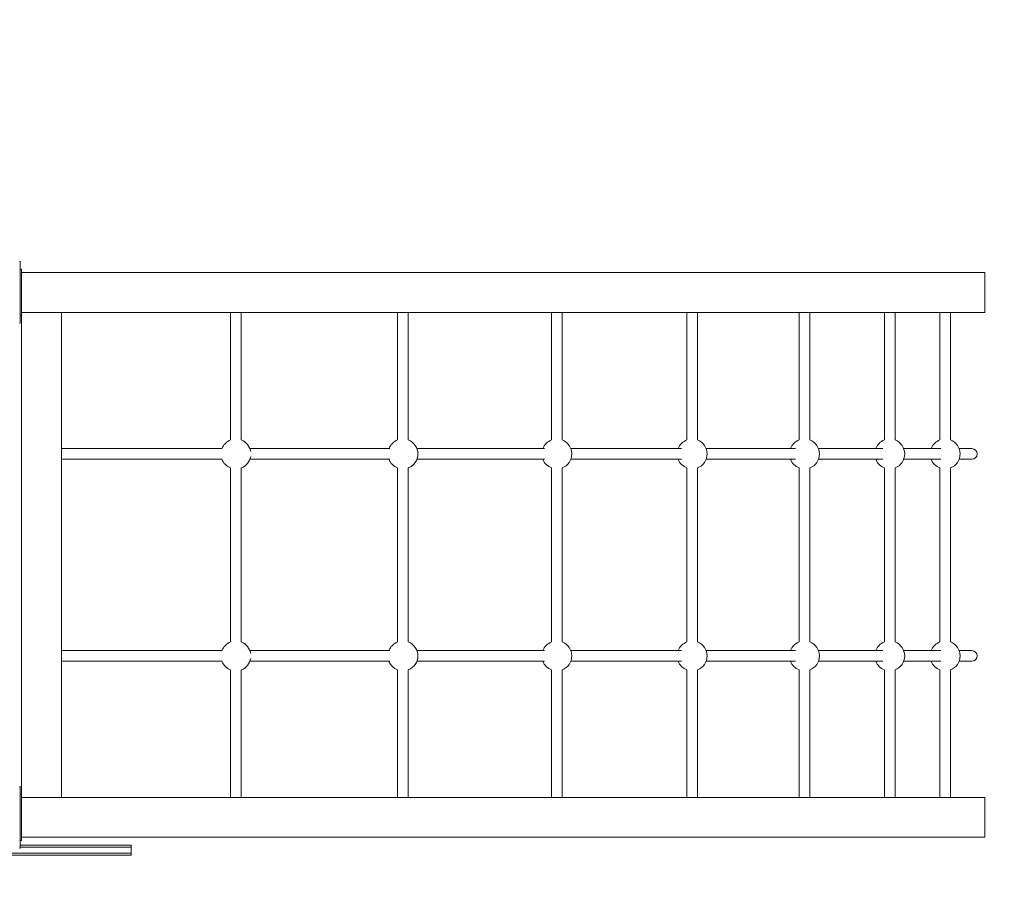
# Model space of a CAD drawing. Units: inches. Extents: x 2342 to 3445, y -1960 to 93.
# Drawn here: x 3150 to 3298, y -309 to -178 of the extents above; entities that cross this region are included whole.
import ezdxf

# ---------------------------------------------------------------- set-up
doc = ezdxf.new("R2010")
doc.units = ezdxf.units.IN
doc.header["$MEASUREMENT"] = 0
doc.linetypes.add('ACAD_ISO03W100', pattern=[30, 12, -18])
doc.layers.add('Strefa funkcjonowania', color=7, linetype='ACAD_ISO03W100')
doc.styles.add('arialN', font='ARIALN.TTF')
doc.dimstyles.new('100 strzałki', dxfattribs={"dimtxt": 20, "dimasz": 22, "dimexe": 15, "dimexo": 15, "dimgap": 5, "dimtad": 1, "dimdec": 0, "dimtxsty": 'arialN', "dimcen": 0, "dimse1": 1, "dimse2": 1, "dimclrd": 5, "dimclre": 5, "dimclrt": 256, "dimadec": 0, "dimazin": 0, "dimtfac": 1, "dimtdec": 0, "dimtmove": 0, "dimatfit": 0, "dimfxl": 1, "dimarcsym": 0})

# ---------------------------------------------------------------- blocks, each defined once
blk = doc.blocks.new('*D3')
at = {"lineweight": -2, "transparency": 16777216}
blk.add_line((2364.28, -464.25), (3422.74, -464.25), dxfattribs=at)
at = {"transparency": 16777216}
for points in [[(2364.28, -460.58), (2364.28, -467.92), (2342.28, -464.25)], [(3422.74, -460.58), (3422.74, -467.92), (3444.74, -464.25)]]:
    blk.add_solid(points, dxfattribs=at)
at = {"layer": 'Defpoints', "color": 0, "transparency": 16777216}
for p in [(2342.28, -126.52), (3444.74, -301.12), (3444.74, -464.25)]:
    blk.add_point(p, dxfattribs=at)
at = {"transparency": 16777216, "insert": (2917.87, -449.04), "char_height": 20, "attachment_point": 5, "style": 'arialN'}
blk.add_mtext('1102', dxfattribs=at)
blk = doc.blocks.new('*D4')
at = {"lineweight": -2, "transparency": 16777216}
blk.add_line((3383.83, -519.62), (3383.83, 71.37), dxfattribs=at)
at = {"transparency": 16777216}
for points in [[(3380.17, 71.37), (3387.5, 71.37), (3383.83, 93.37)], [(3380.17, -519.62), (3387.5, -519.62), (3383.83, -541.62)]]:
    blk.add_solid(points, dxfattribs=at)
at = {"layer": 'Defpoints', "color": 0, "transparency": 16777216}
for p in [(3149.32, 93.37), (3383.83, 93.37), (2828.82, -541.62)]:
    blk.add_point(p, dxfattribs=at)
at = {"transparency": 16777216, "insert": (3368.62, -224.12), "char_height": 20, "attachment_point": 5, "rotation": 90, "style": 'arialN'}
blk.add_mtext('635', dxfattribs=at)
blk = doc.blocks.new('*D5')
at = {"lineweight": -2, "transparency": 16777216}
blk.add_line((2561.46, -435.64), (3272.74, -435.64), dxfattribs=at)
at = {"transparency": 16777216}
for points in [[(2561.46, -431.97), (2561.46, -439.31), (2539.46, -435.64)], [(3272.74, -431.97), (3272.74, -439.31), (3294.74, -435.64)]]:
    blk.add_solid(points, dxfattribs=at)
at = {"layer": 'Defpoints', "color": 0, "transparency": 16777216}
for p in [(2539.46, -125.37), (3294.74, -298.51), (3294.74, -435.64)]:
    blk.add_point(p, dxfattribs=at)
at = {"transparency": 16777216, "insert": (2917.1, -420.47), "char_height": 20, "attachment_point": 5, "style": 'arialN'}
blk.add_mtext('755', dxfattribs=at)
blk = doc.blocks.new('*D6')
at = {"lineweight": -2, "transparency": 16777216}
blk.add_line((3354.32, -372.62), (3354.32, -73.37), dxfattribs=at)
at = {"transparency": 16777216}
for points in [[(3350.66, -73.37), (3357.99, -73.37), (3354.32, -51.37)], [(3350.66, -372.62), (3357.99, -372.62), (3354.32, -394.62)]]:
    blk.add_solid(points, dxfattribs=at)
at = {"layer": 'Defpoints', "color": 0, "transparency": 16777216}
for p in [(3087.03, -51.37), (3354.32, -51.37), (3065.82, -394.62)]:
    blk.add_point(p, dxfattribs=at)
at = {"transparency": 16777216, "insert": (3339.11, -222.99), "char_height": 20, "attachment_point": 5, "rotation": 90, "style": 'arialN'}
blk.add_mtext('343', dxfattribs=at)
blk = doc.blocks.new('A$C1A31190B')
at = {"lineweight": 0}
for p, q in [((3320.15, 1107.24), (3320.15, 1098.24)), ((3320.35, 1106.24), (3320.15, 1106.24)), ((3320.35, 1099.24), (3320.35, 1106.24)), ((3465.27, 1105.74), (3320.35, 1105.74)), ((3465.27, 1105.74), (3465.27, 1099.74)), ((3320.35, 1099.24), (3320.15, 1099.24)), ((3320.35, 1099.74), (3326.35, 1099.74)), ((3320.35, 1027.24), (3320.35, 1099.24)), ((3326.35, 1026.74), (3326.35, 1099.74)), ((3465.27, 1099.74), (3326.35, 1099.74)), ((3351.81, 1080.53), (3351.81, 1099.74)), ((3353.41, 1080.53), (3353.41, 1099.74)), ((3376.94, 1080.53), (3376.94, 1099.74)), ((3378.54, 1080.53), (3378.54, 1099.74)), ((3400.09, 1080.53), (3400.09, 1099.74)), ((3401.69, 1080.53), (3401.69, 1099.74)), ((3420.46, 1080.53), (3420.46, 1099.74)), ((3422.06, 1080.53), (3422.06, 1099.74)), ((3437.35, 1080.53), (3437.35, 1099.74)), ((3438.95, 1080.53), (3438.95, 1099.74)), ((3450.18, 1080.53), (3450.18, 1099.74)), ((3451.78, 1080.53), (3451.78, 1099.74)), ((3458.52, 1080.53), (3458.52, 1099.74)), ((3460.12, 1080.53), (3460.12, 1099.74)), ((3326.35, 1079.23), (3350.53, 1079.23)), ((3354.71, 1079.23), (3375.75, 1079.23)), ((3379.84, 1079.23), (3399.05, 1079.23)), ((3402.99, 1079.23), (3419.64, 1079.23)), ((3423.36, 1079.23), (3436.81, 1079.23)), ((3440.25, 1079.23), (3449.96, 1079.23)), ((3453.09, 1079.23), (3458.66, 1079.23)), ((3461.42, 1079.23), (3463.35, 1079.23)), ((3326.35, 1077.63), (3350.53, 1077.63)), ((3354.71, 1077.63), (3375.75, 1077.63)), ((3379.84, 1077.63), (3399.05, 1077.63)), ((3402.99, 1077.63), (3419.64, 1077.63)), ((3423.36, 1077.63), (3436.81, 1077.63)), ((3440.25, 1077.63), (3449.96, 1077.63)), ((3453.09, 1077.63), (3458.66, 1077.63)), ((3461.42, 1077.63), (3463.35, 1077.63)), ((3351.81, 1050.13), (3351.81, 1076.32)), ((3353.41, 1050.13), (3353.41, 1076.32)), ((3376.94, 1050.13), (3376.94, 1076.32)), ((3378.54, 1050.13), (3378.54, 1076.32)), ((3400.09, 1050.13), (3400.09, 1076.32)), ((3401.69, 1050.13), (3401.69, 1076.32)), ((3420.46, 1050.13), (3420.46, 1076.32)), ((3422.06, 1050.13), (3422.06, 1076.32)), ((3437.35, 1050.13), (3437.35, 1076.32)), ((3438.95, 1050.13), (3438.95, 1076.32)), ((3450.18, 1050.13), (3450.18, 1076.32)), ((3451.78, 1050.13), (3451.78, 1076.32)), ((3458.52, 1050.13), (3458.52, 1076.32)), ((3460.12, 1050.13), (3460.12, 1076.32)), ((3326.35, 1048.83), (3350.53, 1048.83)), ((3354.71, 1048.83), (3375.75, 1048.83)), ((3379.84, 1048.83), (3399.05, 1048.83)), ((3402.99, 1048.83), (3419.64, 1048.83)), ((3423.36, 1048.83), (3436.81, 1048.83)), ((3440.25, 1048.83), (3449.96, 1048.83)), ((3453.09, 1048.83), (3458.66, 1048.83)), ((3461.42, 1048.83), (3463.35, 1048.83)), ((3326.35, 1047.23), (3350.53, 1047.23)), ((3351.81, 1026.74), (3351.81, 1045.92)), ((3353.41, 1026.74), (3353.41, 1045.92)), ((3354.71, 1047.23), (3375.75, 1047.23)), ((3376.94, 1026.74), (3376.94, 1045.92)), ((3378.54, 1026.74), (3378.54, 1045.92)), ((3379.84, 1047.23), (3399.05, 1047.23)), ((3400.09, 1026.74), (3400.09, 1045.92)), ((3401.69, 1026.74), (3401.69, 1045.92)), ((3402.99, 1047.23), (3419.64, 1047.23)), ((3420.46, 1026.74), (3420.46, 1045.92)), ((3422.06, 1026.74), (3422.06, 1045.92)), ((3423.36, 1047.23), (3436.81, 1047.23)), ((3437.35, 1026.74), (3437.35, 1045.92)), ((3438.95, 1026.74), (3438.95, 1045.92)), ((3440.25, 1047.23), (3449.96, 1047.23)), ((3450.18, 1026.74), (3450.18, 1045.92)), ((3451.78, 1026.74), (3451.78, 1045.92)), ((3453.09, 1047.23), (3458.66, 1047.23)), ((3458.52, 1026.74), (3458.52, 1045.92)), ((3460.12, 1026.74), (3460.12, 1045.92)), ((3461.42, 1047.23), (3463.35, 1047.23)), ((3320.15, 1028.24), (3320.15, 1019.24)), ((3320.35, 1027.24), (3320.15, 1027.24)), ((3320.35, 1020.24), (3320.35, 1027.24)), ((3320.35, 1026.74), (3326.35, 1026.74)), ((3465.27, 1026.74), (3326.35, 1026.74)), ((3465.27, 1026.74), (3465.27, 1020.74)), ((3465.27, 1020.74), (3320.35, 1020.74)), ((3320.35, 1020.24), (3320.15, 1020.24)), ((3320.15, 1019.54), (3326.73, 1019.54)), ((3326.73, 1019.24), (3320.15, 1019.24)), ((3326.73, 1019.24), (3320.15, 1019.24)), ((3330.94, 1019.54), (3326.73, 1019.54)), ((3326.73, 1019.24), (3330.94, 1019.24)), ((3326.73, 1019.24), (3330.94, 1019.24)), ((3330.94, 1019.54), (3336.87, 1019.54)), ((3336.87, 1019.24), (3330.94, 1019.24)), ((3336.87, 1019.24), (3330.94, 1019.24)), ((3336.87, 1019.54), (3336.87, 1019.24)), ((3336.87, 1019.24), (3336.87, 1018.34)), ((3326.73, 1018.34), (3290.17, 1018.34)), ((3326.73, 1018.34), (3290.17, 1018.34)), ((3290.17, 1018.04), (3326.73, 1018.04)), ((3326.73, 1018.34), (3330.94, 1018.34)), ((3326.73, 1018.34), (3330.94, 1018.34)), ((3330.94, 1018.04), (3326.73, 1018.04)), ((3336.87, 1018.34), (3330.94, 1018.34)), ((3336.87, 1018.34), (3330.94, 1018.34)), ((3330.94, 1018.04), (3336.87, 1018.04)), ((3336.87, 1018.34), (3336.87, 1018.04))]:
    blk.add_line(p, q, dxfattribs=at)
for centre, start, end in [((3352.61, 1078.43), 110.8275, 159.1725), ((3352.61, 1078.43), 9.2862, 69.1725), ((3377.74, 1078.43), 110.8275, 159.1725), ((3377.74, 1078.43), 0, 69.1725), ((3400.89, 1078.43), 110.8275, 159.1725), ((3400.89, 1078.43), 0, 69.1725), ((3421.26, 1078.43), 110.8275, 159.1725), ((3421.26, 1078.43), 0, 69.1725), ((3438.15, 1078.43), 110.8275, 159.1725), ((3438.15, 1078.43), 0, 69.1725), ((3450.98, 1078.43), 110.8275, 159.1725), ((3450.98, 1078.43), 0, 69.1725), ((3459.32, 1078.43), 110.8275, 159.1725), ((3459.32, 1078.43), 0, 69.1725), ((3352.61, 1078.43), 200.8275, 249.1725), ((3352.61, 1078.43), 290.8275, 350.7138), ((3377.74, 1078.43), 200.8275, 249.1725), ((3377.74, 1078.43), 290.8275, 360), ((3400.89, 1078.43), 200.8275, 249.1725), ((3400.89, 1078.43), 290.8275, 360), ((3421.26, 1078.43), 200.8275, 249.1725), ((3421.26, 1078.43), 290.8275, 360), ((3438.15, 1078.43), 200.8275, 249.1725), ((3438.15, 1078.43), 290.8275, 0), ((3450.98, 1078.43), 200.8275, 249.1725), ((3450.98, 1078.43), 290.8275, 360), ((3459.32, 1078.43), 200.8275, 249.1725), ((3459.32, 1078.43), 290.8275, 360), ((3352.61, 1048.03), 110.8275, 159.1725), ((3352.61, 1048.03), 9.2862, 69.1725), ((3377.74, 1048.03), 110.8275, 159.1725), ((3377.74, 1048.03), 0, 69.1725), ((3400.89, 1048.03), 110.8275, 159.1725), ((3400.89, 1048.03), 0, 69.1725), ((3421.26, 1048.03), 110.8275, 159.1725), ((3421.26, 1048.03), 0, 69.1725), ((3438.15, 1048.03), 110.8275, 159.1725), ((3438.15, 1048.03), 0, 69.1725), ((3450.98, 1048.03), 110.8275, 159.1725), ((3450.98, 1048.03), 0, 69.1725), ((3459.32, 1048.03), 110.8275, 159.1725), ((3459.32, 1048.03), 0, 69.1725), ((3352.61, 1048.03), 290.8275, 350.7138), ((3377.74, 1048.03), 290.8275, 360), ((3400.89, 1048.03), 290.8275, 360), ((3421.26, 1048.03), 290.8275, 360), ((3438.15, 1048.03), 290.8275, 0), ((3450.98, 1048.03), 290.8275, 360), ((3459.32, 1048.03), 290.8275, 360), ((3352.61, 1048.03), 200.8275, 249.1725), ((3377.74, 1048.03), 200.8275, 249.1725), ((3400.89, 1048.03), 200.8275, 249.1725), ((3421.26, 1048.03), 200.8275, 249.1725), ((3438.15, 1048.03), 200.8275, 249.1725), ((3450.98, 1048.03), 200.8275, 249.1725), ((3459.32, 1048.03), 200.8275, 249.1725)]:
    blk.add_arc(centre, 2.25, start, end, dxfattribs=at)
for centre in [(3463.35, 1078.43), (3463.35, 1048.03)]:
    blk.add_ellipse(centre, major_axis=(0, 0.8), ratio=0.978989, start_param=3.141593, end_param=6.283185, dxfattribs=at)
for points, knots in [([(3320.15, 1107.24), (3320.15, 1107.24), (3320.15, 1107.24), (3320.15, 1107.28), (3320.15, 1107.31), (3320.13, 1107.37), (3320.11, 1107.39), (3320.09, 1107.43), (3320.08, 1107.44), (3320.08, 1107.44)], [-0.000738, -0.000738, -0.000738, -0.000738, 0, 0, 0.1022677, 0.1022677, 0.196821, 0.196821, 0.2347201, 0.2347201, 0.2347201, 0.2347201]), ([(3320.08, 1098.04), (3320.08, 1098.05), (3320.09, 1098.06), (3320.11, 1098.09), (3320.13, 1098.12), (3320.15, 1098.18), (3320.15, 1098.21), (3320.15, 1098.24), (3320.15, 1098.24), (3320.15, 1098.24)], [0.7827762, 0.7827762, 0.7827762, 0.7827762, 0.8154931, 0.8154931, 0.8971175, 0.8971175, 0.9854014, 0.9854014, 0.9860385, 0.9860385, 0.9860385, 0.9860385]), ([(3320.15, 1028.24), (3320.15, 1028.24), (3320.15, 1028.24), (3320.15, 1028.28), (3320.15, 1028.31), (3320.13, 1028.37), (3320.11, 1028.39), (3320.09, 1028.43), (3320.08, 1028.44), (3320.08, 1028.44)], [-0.000738, -0.000738, -0.000738, -0.000738, 0, 0, 0.1022677, 0.1022677, 0.196821, 0.196821, 0.2347201, 0.2347201, 0.2347201, 0.2347201]), ([(3320.08, 1019.04), (3320.08, 1019.05), (3320.09, 1019.06), (3320.11, 1019.09), (3320.13, 1019.12), (3320.15, 1019.18), (3320.15, 1019.21), (3320.15, 1019.24), (3320.15, 1019.24), (3320.15, 1019.24)], [0.7827762, 0.7827762, 0.7827762, 0.7827762, 0.8154931, 0.8154931, 0.8971175, 0.8971175, 0.9854014, 0.9854014, 0.9860385, 0.9860385, 0.9860385, 0.9860385])]:
    blk.add_open_spline(points, degree=3, knots=knots, dxfattribs=at)

msp = doc.modelspace()

# ---------------------------------------------------------------- linework, layer by layer
at = {"layer": 'Strefa funkcjonowania', "color": 0, "lineweight": 0}
msp.add_lwpolyline([(3166.55, 92.38, 0.028789), (3149.32, 93.37), (2745.32, 93.37, 0.25353), (2619.66, 25.28), (2442.28, 25.28, 0.414214), (2342.28, -74.72), (2342.28, -126.52, 0.414214), (2442.28, -226.52), (2506.78, -226.52), (2506.78, -294.77, 0.414214), (2656.78, -444.77), (2684.05, -444.77, 0.3117), (2824.32, -541.62), (2833.32, -541.62, 0.219243), (2947.32, -489.11, 0.219243), (3061.32, -541.62), (3070.32, -541.62, 0.299206), (3208.02, -451.12), (3294.74, -451.12, 0.414214), (3444.74, -301.12), (3444.74, -216.12, 0.134356), (3423.84, -139.75), (3423.84, -57.62, 0.414214), (3273.84, 92.38)], format="xyb", close=True, dxfattribs=at)

# ---------------------------------------------------------------- block references
msp.add_blockref('A$C1A31190B', (-170.53, -1321.87))

# ---------------------------------------------------------------- dimensions: what is measured, and where the dimension line sits
for base, p1, p2, picture, middle in [((3383.83, 93.37), (2828.82, -541.62), (3149.32, 93.37), '*D4', (3368.62, -224.12)), ((3354.32, -51.37), (3065.82, -394.62), (3087.03, -51.37), '*D6', (3339.11, -222.99))]:
    dim = msp.add_linear_dim(base=base, p1=p1, p2=p2, angle=90, dimstyle='100 strzałki', override={"dimclrd": 256})
    dim.commit()
    dim.dimension.update_dxf_attribs({"geometry": picture, "text_midpoint": middle})
dim = msp.add_linear_dim(base=(3294.74, -435.64), p1=(2539.46, -125.37), p2=(3294.74, -298.51), dimstyle='100 strzałki', override={"dimclrd": 256})
dim.commit()
dim.dimension.update_dxf_attribs({"geometry": '*D5', "text_midpoint": (2917.1, -420.47)})
dim = msp.add_linear_dim(base=(3444.74, -464.25), p1=(2342.28, -126.52), p2=(3444.74, -301.12), dimstyle='100 strzałki', override={"dimclrd": 256})
dim.commit()
dim.dimension.update_dxf_attribs({"geometry": '*D3', "text_midpoint": (2917.87, -464.25), "dimtype": 160})

doc.saveas('drawing.dxf')
